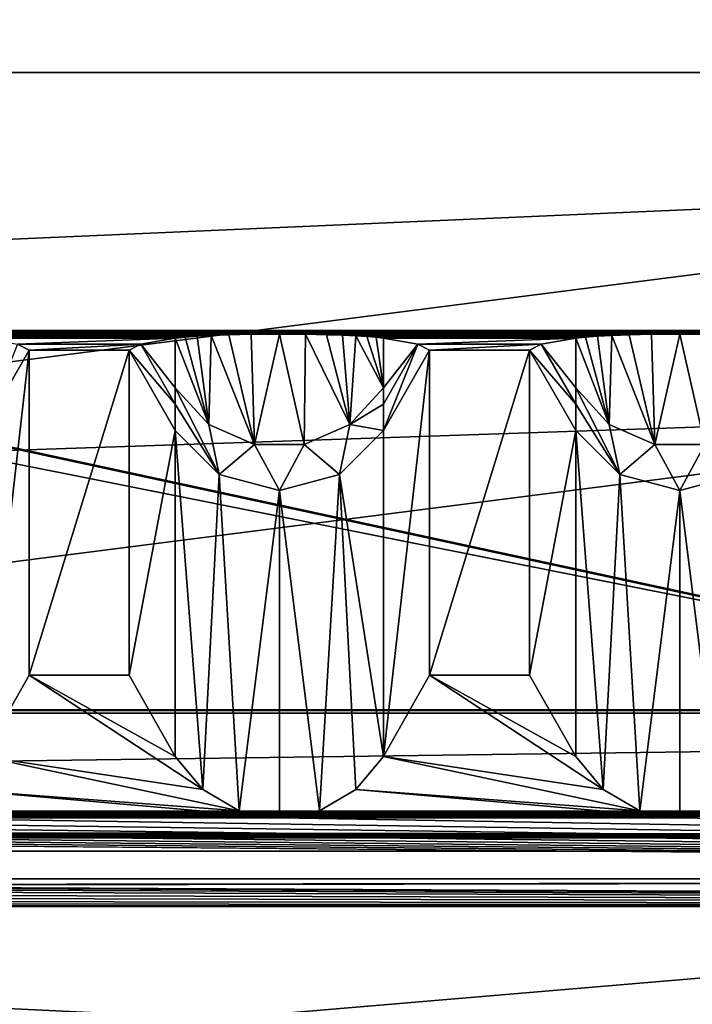
# Model space of a CAD drawing. Units: millimetres. Extents: x -200 to 200, y -145 to 262.
# Drawn here: x 89 to 105, y 191 to 216 of the extents above; entities that cross this region are included whole.
import ezdxf

# ---------------------------------------------------------------- set-up
doc = ezdxf.new("R2010")
doc.units = ezdxf.units.MM
doc.header["$LTSCALE"] = 65.185185
for name, color, linetype in [('13', 7, 'CONTINUOUS'), ('14', 7, 'CONTINUOUS'), ('15', 7, 'CONTINUOUS'), ('16', 7, 'CONTINUOUS'), ('169', 7, 'CONTINUOUS'), ('17', 7, 'CONTINUOUS'), ('172', 7, 'CONTINUOUS'), ('173', 7, 'CONTINUOUS'), ('176', 7, 'CONTINUOUS'), ('179', 7, 'CONTINUOUS'), ('18', 7, 'CONTINUOUS'), ('19', 7, 'CONTINUOUS'), ('192', 7, 'CONTINUOUS'), ('197', 7, 'CONTINUOUS'), ('200', 7, 'CONTINUOUS'), ('205', 7, 'CONTINUOUS'), ('208', 7, 'CONTINUOUS'), ('215', 7, 'CONTINUOUS'), ('70', 7, 'CONTINUOUS'), ('71', 7, 'CONTINUOUS'), ('73', 7, 'CONTINUOUS'), ('74', 7, 'CONTINUOUS'), ('75', 7, 'CONTINUOUS'), ('76', 7, 'CONTINUOUS'), ('77', 7, 'CONTINUOUS'), ('78', 7, 'CONTINUOUS'), ('79', 7, 'CONTINUOUS'), ('80', 7, 'CONTINUOUS'), ('81', 7, 'CONTINUOUS'), ('84', 7, 'CONTINUOUS')]:
    doc.layers.add(name, color=color, linetype=linetype)

msp = doc.modelspace()

# ---------------------------------------------------------------- linework, layer by layer
at = {"layer": '13', "color": 253, "linetype": 'Continuous', "true_color": 0xa0abb8}
for points in [[(-181.656, 195.959, -287.656), (-179.057, 195.989, -289.392), (181.656, 195.959, -287.656), (-181.656, 195.959, -287.656)], [(-179.057, 195.989, -289.392), (-176, 196, -290), (179.057, 195.989, -289.392), (-179.057, 195.989, -289.392)], [(181.656, 195.959, -287.656), (-179.057, 195.989, -289.392), (179.057, 195.989, -289.392), (181.656, 195.959, -287.656)], [(-176, 196, -290), (176, 196, -290), (179.057, 195.989, -289.392), (-176, 196, -290)], [(-184, 195.861, -282.001), (-183.392, 195.914, -285.058), (184, 195.861, -282.001), (-184, 195.861, -282.001)], [(132, 188.048, 168.431), (20, 188.048, 168.431), (-184, 195.861, -282.001), (132, 188.048, 168.431)], [(-113.248, 195.338, -251.841), (132, 188.048, 168.431), (-184, 195.861, -282.001), (-113.248, 195.338, -251.841)], [(112, 195.419, -256.505), (0, 195.419, -256.505), (-184, 195.861, -282.001), (112, 195.419, -256.505)], [(112, 195.419, -256.505), (-184, 195.861, -282.001), (184, 195.861, -282.001), (112, 195.419, -256.505)], [(-183.392, 195.914, -285.058), (-181.656, 195.959, -287.656), (183.392, 195.914, -285.058), (-183.392, 195.914, -285.058)], [(184, 195.861, -282.001), (-183.392, 195.914, -285.058), (183.392, 195.914, -285.058), (184, 195.861, -282.001)], [(183.392, 195.914, -285.058), (-181.656, 195.959, -287.656), (181.656, 195.959, -287.656), (183.392, 195.914, -285.058)], [(-112, 195.332, -251.506), (132, 188.048, 168.431), (-113.248, 195.338, -251.841), (-112, 195.332, -251.506)], [(133.248, 188.042, 168.766), (132, 188.048, 168.431), (-112, 195.332, -251.506), (133.248, 188.042, 168.766)], [(134.165, 188.026, 169.683), (133.248, 188.042, 168.766), (-112, 195.332, -251.506), (134.165, 188.026, 169.683)], [(0, 195.332, -251.506), (134.165, 188.026, 169.683), (-112, 195.332, -251.506), (0, 195.332, -251.506)], [(112, 195.419, -256.505), (110.752, 195.413, -256.17), (0, 195.419, -256.505), (112, 195.419, -256.505)], [(0, 195.419, -256.505), (110.752, 195.413, -256.17), (1.248, 195.413, -256.17), (0, 195.419, -256.505)], [(1.248, 195.338, -251.841), (112, 195.332, -251.506), (0, 195.332, -251.506), (1.248, 195.338, -251.841)], [(134.165, 188.026, 169.683), (0, 195.332, -251.506), (184, 186.443, 260.917), (134.165, 188.026, 169.683)], [(0, 195.332, -251.506), (112, 195.332, -251.506), (184, 186.443, 260.917), (0, 195.332, -251.506)], [(110.752, 195.413, -256.17), (109.835, 195.397, -255.253), (1.248, 195.413, -256.17), (110.752, 195.413, -256.17)], [(1.248, 195.413, -256.17), (109.835, 195.397, -255.253), (2.165, 195.397, -255.253), (1.248, 195.413, -256.17)], [(2.165, 195.354, -252.758), (110.752, 195.338, -251.841), (1.248, 195.338, -251.841), (2.165, 195.354, -252.758)], [(110.752, 195.338, -251.841), (112, 195.332, -251.506), (1.248, 195.338, -251.841), (110.752, 195.338, -251.841)], [(109.835, 195.397, -255.253), (109.5, 195.376, -254.005), (2.165, 195.397, -255.253), (109.835, 195.397, -255.253)], [(2.165, 195.397, -255.253), (109.5, 195.376, -254.005), (2.5, 195.376, -254.005), (2.165, 195.397, -255.253)], [(2.5, 195.376, -254.005), (109.835, 195.354, -252.758), (2.165, 195.354, -252.758), (2.5, 195.376, -254.005)], [(109.835, 195.354, -252.758), (110.752, 195.338, -251.841), (2.165, 195.354, -252.758), (109.835, 195.354, -252.758)], [(109.5, 195.376, -254.005), (109.835, 195.354, -252.758), (2.5, 195.376, -254.005), (109.5, 195.376, -254.005)]]:
    msp.add_3dface(points, dxfattribs=at)
at = {"layer": '14', "color": 253, "linetype": 'Continuous', "true_color": 0xa0abb8}
for points in [[(-181.656, 207.958, -287.448), (-183.392, 207.912, -284.85), (181.656, 207.958, -287.448), (-181.656, 207.958, -287.448)], [(-183.392, 207.912, -284.85), (5, 207.911, -284.793), (181.656, 207.958, -287.448), (-183.392, 207.912, -284.85)], [(-179.057, 207.988, -289.184), (-181.656, 207.958, -287.448), (179.057, 207.988, -289.184), (-179.057, 207.988, -289.184)], [(179.057, 207.988, -289.184), (-181.656, 207.958, -287.448), (181.656, 207.958, -287.448), (179.057, 207.988, -289.184)], [(-176, 207.998, -289.792), (-179.057, 207.988, -289.184), (176, 207.998, -289.792), (-176, 207.998, -289.792)], [(176, 207.998, -289.792), (-179.057, 207.988, -289.184), (179.057, 207.988, -289.184), (176, 207.998, -289.792)], [(5, 207.911, -284.793), (15, 207.911, -284.793), (181.656, 207.958, -287.448), (5, 207.911, -284.793)], [(15, 207.911, -284.793), (25, 207.911, -284.793), (181.656, 207.958, -287.448), (15, 207.911, -284.793)], [(25, 207.911, -284.793), (35, 207.911, -284.793), (181.656, 207.958, -287.448), (25, 207.911, -284.793)], [(35, 207.911, -284.793), (45, 207.911, -284.793), (181.656, 207.958, -287.448), (35, 207.911, -284.793)], [(45, 207.911, -284.793), (55, 207.911, -284.793), (181.656, 207.958, -287.448), (45, 207.911, -284.793)], [(55, 207.911, -284.793), (65, 207.911, -284.793), (181.656, 207.958, -287.448), (55, 207.911, -284.793)], [(65, 207.911, -284.793), (75, 207.911, -284.793), (181.656, 207.958, -287.448), (65, 207.911, -284.793)], [(75, 207.911, -284.793), (85, 207.911, -284.793), (181.656, 207.958, -287.448), (75, 207.911, -284.793)], [(85, 207.911, -284.793), (95, 207.911, -284.793), (181.656, 207.958, -287.448), (85, 207.911, -284.793)], [(85.655, 207.907, -284.546), (95, 207.911, -284.793), (85, 207.911, -284.793), (85.655, 207.907, -284.546)], [(94.293, 207.906, -284.503), (95, 207.911, -284.793), (85.655, 207.907, -284.546), (94.293, 207.906, -284.503)], [(86.174, 207.897, -283.961), (94.293, 207.906, -284.503), (85.655, 207.907, -284.546), (86.174, 207.897, -283.961)], [(93.736, 207.895, -283.819), (94.293, 207.906, -284.503), (86.174, 207.897, -283.961), (93.736, 207.895, -283.819)], [(86.581, 207.884, -283.202), (93.736, 207.895, -283.819), (86.174, 207.897, -283.961), (86.581, 207.884, -283.202)], [(93.301, 207.879, -282.921), (93.736, 207.895, -283.819), (86.581, 207.884, -283.202), (93.301, 207.879, -282.921)], [(86.911, 207.869, -282.322), (93.301, 207.879, -282.921), (86.581, 207.884, -283.202), (86.911, 207.869, -282.322)], [(92.948, 207.86, -281.848), (93.301, 207.879, -282.921), (86.911, 207.869, -282.322), (92.948, 207.86, -281.848)], [(87.187, 207.851, -281.321), (92.948, 207.86, -281.848), (86.911, 207.869, -282.322), (87.187, 207.851, -281.321)], [(92.649, 207.838, -280.553), (92.948, 207.86, -281.848), (87.187, 207.851, -281.321), (92.649, 207.838, -280.553)], [(87.414, 207.832, -280.208), (92.649, 207.838, -280.553), (87.187, 207.851, -281.321), (87.414, 207.832, -280.208)], [(87.598, 207.811, -278.996), (92.649, 207.838, -280.553), (87.414, 207.832, -280.208), (87.598, 207.811, -278.996)], [(92.402, 207.811, -278.996), (92.649, 207.838, -280.553), (87.598, 207.811, -278.996), (92.402, 207.811, -278.996)], [(88.461, 207.658, -270.194), (92.402, 207.811, -278.996), (87.598, 207.811, -278.996), (88.461, 207.658, -270.194)], [(91.539, 207.658, -270.194), (92.402, 207.811, -278.996), (88.461, 207.658, -270.194), (91.539, 207.658, -270.194)], [(95, 207.911, -284.793), (105, 207.911, -284.793), (181.656, 207.958, -287.448), (95, 207.911, -284.793)], [(95.655, 207.907, -284.546), (105, 207.911, -284.793), (95, 207.911, -284.793), (95.655, 207.907, -284.546)], [(104.293, 207.906, -284.503), (105, 207.911, -284.793), (95.655, 207.907, -284.546), (104.293, 207.906, -284.503)], [(96.174, 207.897, -283.961), (104.293, 207.906, -284.503), (95.655, 207.907, -284.546), (96.174, 207.897, -283.961)], [(103.736, 207.895, -283.819), (104.293, 207.906, -284.503), (96.174, 207.897, -283.961), (103.736, 207.895, -283.819)], [(96.581, 207.884, -283.202), (103.736, 207.895, -283.819), (96.174, 207.897, -283.961), (96.581, 207.884, -283.202)], [(103.301, 207.879, -282.921), (103.736, 207.895, -283.819), (96.581, 207.884, -283.202), (103.301, 207.879, -282.921)], [(96.911, 207.869, -282.322), (103.301, 207.879, -282.921), (96.581, 207.884, -283.202), (96.911, 207.869, -282.322)], [(102.948, 207.86, -281.848), (103.301, 207.879, -282.921), (96.911, 207.869, -282.322), (102.948, 207.86, -281.848)], [(97.187, 207.851, -281.321), (102.948, 207.86, -281.848), (96.911, 207.869, -282.322), (97.187, 207.851, -281.321)], [(102.649, 207.838, -280.553), (102.948, 207.86, -281.848), (97.187, 207.851, -281.321), (102.649, 207.838, -280.553)], [(97.414, 207.832, -280.208), (102.649, 207.838, -280.553), (97.187, 207.851, -281.321), (97.414, 207.832, -280.208)], [(97.598, 207.811, -278.996), (102.649, 207.838, -280.553), (97.414, 207.832, -280.208), (97.598, 207.811, -278.996)], [(102.402, 207.811, -278.996), (102.649, 207.838, -280.553), (97.598, 207.811, -278.996), (102.402, 207.811, -278.996)], [(98.461, 207.658, -270.194), (102.402, 207.811, -278.996), (97.598, 207.811, -278.996), (98.461, 207.658, -270.194)], [(101.539, 207.658, -270.194), (102.402, 207.811, -278.996), (98.461, 207.658, -270.194), (101.539, 207.658, -270.194)], [(105, 207.911, -284.793), (115, 207.911, -284.793), (181.656, 207.958, -287.448), (105, 207.911, -284.793)], [(105.655, 207.907, -284.546), (115, 207.911, -284.793), (105, 207.911, -284.793), (105.655, 207.907, -284.546)], [(88.753, 207.506, -261.392), (91.539, 207.658, -270.194), (88.461, 207.658, -270.194), (88.753, 207.506, -261.392)], [(91.247, 207.506, -261.392), (91.539, 207.658, -270.194), (88.753, 207.506, -261.392), (91.247, 207.506, -261.392)], [(98.753, 207.506, -261.392), (101.539, 207.658, -270.194), (98.461, 207.658, -270.194), (98.753, 207.506, -261.392)], [(101.247, 207.506, -261.392), (101.539, 207.658, -270.194), (98.753, 207.506, -261.392), (101.247, 207.506, -261.392)], [(91.247, 199.395, 206.134), (91.247, 207.506, -261.392), (88.753, 199.395, 206.134), (91.247, 199.395, 206.134)], [(88.753, 199.395, 206.134), (91.247, 207.506, -261.392), (88.753, 207.506, -261.392), (88.753, 199.395, 206.134)], [(101.247, 199.395, 206.134), (101.247, 207.506, -261.392), (98.753, 199.395, 206.134), (101.247, 199.395, 206.134)], [(98.753, 199.395, 206.134), (101.247, 207.506, -261.392), (98.753, 207.506, -261.392), (98.753, 199.395, 206.134)], [(-184, 198.441, 261.125), (184, 198.441, 261.125), (184, 198.528, 256.126), (-184, 198.441, 261.125)], [(-184, 198.528, 256.126), (-184, 198.441, 261.125), (184, 198.528, 256.126), (-184, 198.528, 256.126)]]:
    msp.add_3dface(points, dxfattribs=at)
at = {"layer": '15', "color": 253, "linetype": 'Continuous', "true_color": 0xa0abb8}
for points in [[(-184, 186.443, 260.917), (184, 186.443, 260.917), (-184, 198.441, 261.125), (-184, 186.443, 260.917)], [(184, 186.443, 260.917), (184, 198.441, 261.125), (-184, 198.441, 261.125), (184, 186.443, 260.917)]]:
    msp.add_3dface(points, dxfattribs=at)
at = {"layer": '16', "color": 253, "linetype": 'Continuous', "true_color": 0xa0abb8}
for points in [[(176, 196, -290), (-176, 196, -290), (176, 207.998, -289.792), (176, 196, -290)], [(-176, 196, -290), (-176, 207.998, -289.792), (176, 207.998, -289.792), (-176, 196, -290)]]:
    msp.add_3dface(points, dxfattribs=at)
at = {"layer": '169', "color": 253, "linetype": 'Continuous', "true_color": 0xa0abb8}
for points in [[(-187, 167.444, 264.129), (187, 167.444, 264.129), (-187, 214.444, 264.124), (-187, 167.444, 264.129)], [(-187, 214.444, 264.124), (187, 167.444, 264.129), (187, 214.444, 264.124), (-187, 214.444, 264.124)]]:
    msp.add_3dface(points, dxfattribs=at)
at = {"layer": '17', "color": 253, "linetype": 'Continuous', "true_color": 0xa0abb8}
for points in [[(-184, 198.528, 256.126), (184, 198.528, 256.126), (-184, 193.616, 251.04), (-184, 198.528, 256.126)], [(-184, 193.616, 251.04), (184, 198.528, 256.126), (184, 193.616, 251.04), (-184, 193.616, 251.04)]]:
    msp.add_3dface(points, dxfattribs=at)
at = {"layer": '172', "color": 253, "linetype": 'Continuous', "true_color": 0xa0abb8}
for points in [[(176, 257.383, -293.007), (-135, 195.383, -293), (-176, 257.383, -293.007), (176, 257.383, -293.007)], [(-135, 195.383, -293), (176, 257.383, -293.007), (135, 195.383, -293), (-135, 195.383, -293)]]:
    msp.add_3dface(points, dxfattribs=at)
at = {"layer": '173', "color": 253, "linetype": 'Continuous', "true_color": 0xa0abb8}
for points in [[(-176, 257.384, -290.007), (135, 195.384, -290), (176, 257.384, -290.007), (-176, 257.384, -290.007)], [(135, 195.384, -290), (-176, 257.384, -290.007), (-135, 195.384, -290), (135, 195.384, -290)]]:
    msp.add_3dface(points, dxfattribs=at)
at = {"layer": '176', "color": 253, "linetype": 'Continuous', "true_color": 0xa0abb8}
for points in [[(184, 198.441, 261.125), (-184, 167.443, 261.129), (184, 214.443, 261.124), (184, 198.441, 261.125)], [(-184, 167.443, 261.129), (-184, 198.441, 261.125), (184, 214.443, 261.124), (-184, 167.443, 261.129)], [(184, 214.443, 261.124), (-184, 198.441, 261.125), (-184, 214.443, 261.124), (184, 214.443, 261.124)], [(184, 198.441, 261.125), (184, 167.443, 261.129), (-184, 167.443, 261.129), (184, 198.441, 261.125)]]:
    msp.add_3dface(points, dxfattribs=at)
at = {"layer": '179', "color": 253, "linetype": 'Continuous', "true_color": 0xa0abb8}
for points in [[(-187, 214.444, 264.124), (187, 214.444, 264.124), (-184, 214.443, 261.124), (-187, 214.444, 264.124)], [(187, 214.444, 264.124), (184, 214.443, 261.124), (-184, 214.443, 261.124), (187, 214.444, 264.124)]]:
    msp.add_3dface(points, dxfattribs=at)
at = {"layer": '18', "color": 253, "linetype": 'Continuous', "true_color": 0xa0abb8}
for points in [[(-184, 194.309, 211.046), (71.996, 194.153, 220.045), (184, 194.309, 211.046), (-184, 194.309, 211.046)], [(71.996, 194.153, 220.045), (76.624, 194.141, 220.775), (184, 194.309, 211.046), (71.996, 194.153, 220.045)], [(76.624, 194.141, 220.775), (184, 193.616, 251.04), (184, 194.309, 211.046), (76.624, 194.141, 220.775)], [(80.839, 194.103, 222.926), (184, 193.616, 251.04), (76.624, 194.141, 220.775), (80.839, 194.103, 222.926)], [(84.21, 194.044, 226.334), (184, 193.616, 251.04), (80.839, 194.103, 222.926), (84.21, 194.044, 226.334)], [(86.314, 193.971, 230.569), (184, 193.616, 251.04), (84.21, 194.044, 226.334), (86.314, 193.971, 230.569)], [(84.203, 193.742, 243.757), (184, 193.616, 251.04), (86.311, 193.815, 239.533), (84.203, 193.742, 243.757)], [(86.311, 193.815, 239.533), (184, 193.616, 251.04), (87, 193.893, 235.042), (86.311, 193.815, 239.533)], [(87, 193.893, 235.042), (184, 193.616, 251.04), (86.314, 193.971, 230.569), (87, 193.893, 235.042)], [(-184, 193.616, 251.04), (184, 193.616, 251.04), (72.004, 193.633, 250.04), (-184, 193.616, 251.04)], [(72.004, 193.633, 250.04), (184, 193.616, 251.04), (76.628, 193.646, 249.309), (72.004, 193.633, 250.04)], [(76.628, 193.646, 249.309), (184, 193.616, 251.04), (80.834, 193.683, 247.162), (76.628, 193.646, 249.309)], [(80.834, 193.683, 247.162), (184, 193.616, 251.04), (84.203, 193.742, 243.757), (80.834, 193.683, 247.162)]]:
    msp.add_3dface(points, dxfattribs=at)
at = {"layer": '19', "color": 253, "linetype": 'Continuous', "true_color": 0xa0abb8}
for points in [[(88.753, 199.395, 206.134), (87.598, 197.361, 208.099), (93.089, 196.535, 208.897), (88.753, 199.395, 206.134)], [(91.247, 199.395, 206.134), (88.753, 199.395, 206.134), (92.402, 197.361, 208.099), (91.247, 199.395, 206.134)], [(92.402, 197.361, 208.099), (88.753, 199.395, 206.134), (93.089, 196.535, 208.897), (92.402, 197.361, 208.099)], [(98.753, 199.395, 206.134), (97.598, 197.361, 208.099), (103.089, 196.535, 208.897), (98.753, 199.395, 206.134)], [(101.247, 199.395, 206.134), (98.753, 199.395, 206.134), (102.402, 197.361, 208.099), (101.247, 199.395, 206.134)], [(102.402, 197.361, 208.099), (98.753, 199.395, 206.134), (103.089, 196.535, 208.897), (102.402, 197.361, 208.099)], [(87.598, 197.361, 208.099), (86.911, 196.535, 208.897), (93.999, 196.01, 209.403), (87.598, 197.361, 208.099)], [(93.089, 196.535, 208.897), (87.598, 197.361, 208.099), (93.999, 196.01, 209.403), (93.089, 196.535, 208.897)], [(97.598, 197.361, 208.099), (96.911, 196.535, 208.897), (103.999, 196.01, 209.403), (97.598, 197.361, 208.099)], [(103.089, 196.535, 208.897), (97.598, 197.361, 208.099), (103.999, 196.01, 209.403), (103.089, 196.535, 208.897)], [(86.911, 196.535, 208.897), (86.001, 196.01, 209.403), (95, 195.835, 209.573), (86.911, 196.535, 208.897)], [(93.999, 196.01, 209.403), (86.911, 196.535, 208.897), (95, 195.835, 209.573), (93.999, 196.01, 209.403)], [(96.911, 196.535, 208.897), (96.001, 196.01, 209.403), (105, 195.835, 209.573), (96.911, 196.535, 208.897)], [(103.999, 196.01, 209.403), (96.911, 196.535, 208.897), (105, 195.835, 209.573), (103.999, 196.01, 209.403)], [(86.001, 196.01, 209.403), (85, 195.835, 209.573), (95, 195.835, 209.573), (86.001, 196.01, 209.403)], [(96.001, 196.01, 209.403), (95, 195.835, 209.573), (105, 195.835, 209.573), (96.001, 196.01, 209.403)], [(105, 195.835, 209.573), (184, 194.309, 211.046), (106.001, 196.01, 209.403), (105, 195.835, 209.573)], [(-184, 194.309, 211.046), (184, 194.309, 211.046), (5, 195.835, 209.573), (-184, 194.309, 211.046)], [(5, 195.835, 209.573), (184, 194.309, 211.046), (15, 195.835, 209.573), (5, 195.835, 209.573)], [(15, 195.835, 209.573), (184, 194.309, 211.046), (25, 195.835, 209.573), (15, 195.835, 209.573)], [(25, 195.835, 209.573), (184, 194.309, 211.046), (35, 195.835, 209.573), (25, 195.835, 209.573)], [(35, 195.835, 209.573), (184, 194.309, 211.046), (45, 195.835, 209.573), (35, 195.835, 209.573)], [(45, 195.835, 209.573), (184, 194.309, 211.046), (55, 195.835, 209.573), (45, 195.835, 209.573)], [(55, 195.835, 209.573), (184, 194.309, 211.046), (65, 195.835, 209.573), (55, 195.835, 209.573)], [(65, 195.835, 209.573), (184, 194.309, 211.046), (75, 195.835, 209.573), (65, 195.835, 209.573)], [(75, 195.835, 209.573), (184, 194.309, 211.046), (85, 195.835, 209.573), (75, 195.835, 209.573)], [(85, 195.835, 209.573), (184, 194.309, 211.046), (95, 195.835, 209.573), (85, 195.835, 209.573)], [(95, 195.835, 209.573), (184, 194.309, 211.046), (105, 195.835, 209.573), (95, 195.835, 209.573)]]:
    msp.add_3dface(points, dxfattribs=at)
at = {"layer": '192', "color": 253, "linetype": 'Continuous', "true_color": 0xa0abb8}
for points in [[(-135, 195.383, -293), (135, 195.383, -293), (-135, 195.384, -290), (-135, 195.383, -293)], [(135, 195.383, -293), (135, 195.384, -290), (-135, 195.384, -290), (135, 195.383, -293)]]:
    msp.add_3dface(points, dxfattribs=at)
at = {"layer": '197', "color": 253, "linetype": 'Continuous', "true_color": 0xa0abb8}
for points in [[(-187, 172.444, 264.019), (187, 172.444, 264.019), (-187, 219.444, 263.981), (-187, 172.444, 264.019)], [(-187, 219.444, 263.981), (187, 172.444, 264.019), (187, 219.444, 263.981), (-187, 219.444, 263.981)]]:
    msp.add_3dface(points, dxfattribs=at)
at = {"layer": '200', "color": 253, "linetype": 'Continuous', "true_color": 0xa0abb8}
for points in [[(-176, 261.998, -293.053), (176, 261.998, -293.053), (-136.911, 194.617, -292.999), (-176, 261.998, -293.053)], [(176, 261.998, -293.053), (-135, 194.998, -292.999), (-136.911, 194.617, -292.999), (176, 261.998, -293.053)], [(-135, 194.998, -292.999), (176, 261.998, -293.053), (135, 194.998, -292.999), (-135, 194.998, -292.999)]]:
    msp.add_3dface(points, dxfattribs=at)
at = {"layer": '205', "color": 253, "linetype": 'Continuous', "true_color": 0xa0abb8}
for points in [[(176, 262, -290.053), (-176, 262, -290.053), (136.911, 194.62, -289.999), (176, 262, -290.053)], [(136.911, 194.62, -289.999), (-176, 262, -290.053), (135, 195, -289.999), (136.911, 194.62, -289.999)], [(135, 195, -289.999), (-176, 262, -290.053), (-135, 195, -289.999), (135, 195, -289.999)]]:
    msp.add_3dface(points, dxfattribs=at)
at = {"layer": '208', "color": 253, "linetype": 'Continuous', "true_color": 0xa0abb8}
for points in [[(184, 172.442, 261.019), (-184, 172.442, 261.019), (184, 219.442, 260.981), (184, 172.442, 261.019)], [(-184, 172.442, 261.019), (-184, 219.442, 260.981), (184, 219.442, 260.981), (-184, 172.442, 261.019)]]:
    msp.add_3dface(points, dxfattribs=at)
at = {"layer": '215', "color": 253, "linetype": 'Continuous', "true_color": 0xa0abb8}
for points in [[(-135, 194.998, -292.999), (135, 194.998, -292.999), (-135, 195, -289.999), (-135, 194.998, -292.999)], [(135, 194.998, -292.999), (135, 195, -289.999), (-135, 195, -289.999), (135, 194.998, -292.999)]]:
    msp.add_3dface(points, dxfattribs=at)
at = {"layer": '70', "color": 253, "linetype": 'Continuous', "true_color": 0xa0abb8}
for points in [[(102.402, 197.361, 208.099), (103.089, 196.535, 208.897), (102.402, 205.506, -261.427), (102.402, 197.361, 208.099)], [(102.402, 205.506, -261.427), (103.089, 196.535, 208.897), (103.5, 204.408, -261.446), (102.402, 205.506, -261.427)], [(103.089, 196.535, 208.897), (103.999, 196.01, 209.403), (103.5, 204.408, -261.446), (103.089, 196.535, 208.897)], [(103.5, 204.408, -261.446), (103.999, 196.01, 209.403), (105, 204.006, -261.453), (103.5, 204.408, -261.446)], [(105, 204.006, -261.453), (106.001, 196.01, 209.403), (106.5, 204.408, -261.446), (105, 204.006, -261.453)], [(103.999, 196.01, 209.403), (105, 195.835, 209.573), (105, 204.006, -261.453), (103.999, 196.01, 209.403)], [(105, 195.835, 209.573), (106.001, 196.01, 209.403), (105, 204.006, -261.453), (105, 195.835, 209.573)]]:
    msp.add_3dface(points, dxfattribs=at)
at = {"layer": '71', "color": 253, "linetype": 'Continuous', "true_color": 0xa0abb8}
for points in [[(101.247, 207.506, -261.392), (101.247, 199.395, 206.134), (102.402, 205.506, -261.427), (101.247, 207.506, -261.392)], [(101.247, 199.395, 206.134), (102.402, 197.361, 208.099), (102.402, 205.506, -261.427), (101.247, 199.395, 206.134)]]:
    msp.add_3dface(points, dxfattribs=at)
at = {"layer": '73', "color": 253, "linetype": 'Continuous', "true_color": 0xa0abb8}
for points in [[(102.649, 207.838, -280.553), (102.402, 207.811, -278.996), (103.237, 205.656, -273.173), (102.649, 207.838, -280.553)], [(103.237, 205.656, -273.173), (102.402, 207.811, -278.996), (102.402, 206.57, -273.02), (103.237, 205.656, -273.173)], [(102.948, 207.86, -281.848), (102.649, 207.838, -280.553), (103.237, 205.656, -273.173), (102.948, 207.86, -281.848)], [(103.301, 207.879, -282.921), (102.948, 207.86, -281.848), (103.237, 205.656, -273.173), (103.301, 207.879, -282.921)], [(104.376, 205.156, -273.257), (103.301, 207.879, -282.921), (103.237, 205.656, -273.173), (104.376, 205.156, -273.257)], [(103.736, 207.895, -283.819), (103.301, 207.879, -282.921), (104.376, 205.156, -273.257), (103.736, 207.895, -283.819)], [(104.293, 207.906, -284.503), (103.736, 207.895, -283.819), (104.376, 205.156, -273.257), (104.293, 207.906, -284.503)], [(105, 207.911, -284.793), (104.293, 207.906, -284.503), (104.376, 205.156, -273.257), (105, 207.911, -284.793)], [(105.624, 205.156, -273.257), (105, 207.911, -284.793), (104.376, 205.156, -273.257), (105.624, 205.156, -273.257)], [(105.655, 207.907, -284.546), (105, 207.911, -284.793), (105.624, 205.156, -273.257), (105.655, 207.907, -284.546)], [(103.5, 204.408, -261.446), (103.237, 205.656, -273.173), (102.402, 206.57, -273.02), (103.5, 204.408, -261.446)], [(103.5, 204.408, -261.446), (102.402, 206.57, -273.02), (102.402, 206.161, -270.277), (103.5, 204.408, -261.446)], [(102.402, 205.506, -261.427), (103.5, 204.408, -261.446), (102.402, 206.161, -270.277), (102.402, 205.506, -261.427)], [(103.5, 204.408, -261.446), (104.376, 205.156, -273.257), (103.237, 205.656, -273.173), (103.5, 204.408, -261.446)], [(103.5, 204.408, -261.446), (105, 204.006, -261.453), (104.376, 205.156, -273.257), (103.5, 204.408, -261.446)], [(105, 204.006, -261.453), (105.624, 205.156, -273.257), (104.376, 205.156, -273.257), (105, 204.006, -261.453)], [(105, 204.006, -261.453), (106.5, 204.408, -261.446), (105.624, 205.156, -273.257), (105, 204.006, -261.453)]]:
    msp.add_3dface(points, dxfattribs=at)
at = {"layer": '74', "color": 253, "linetype": 'Continuous', "true_color": 0xa0abb8}
for points in [[(102.402, 207.811, -278.996), (101.539, 207.658, -270.194), (102.402, 206.57, -273.02), (102.402, 207.811, -278.996)], [(101.539, 207.658, -270.194), (101.247, 207.506, -261.392), (102.402, 206.161, -270.277), (101.539, 207.658, -270.194)], [(102.402, 206.57, -273.02), (101.539, 207.658, -270.194), (102.402, 206.161, -270.277), (102.402, 206.57, -273.02)], [(101.247, 207.506, -261.392), (102.402, 205.506, -261.427), (102.402, 206.161, -270.277), (101.247, 207.506, -261.392)]]:
    msp.add_3dface(points, dxfattribs=at)
at = {"layer": '75', "color": 253, "linetype": 'Continuous', "true_color": 0xa0abb8}
for points in [[(98.753, 199.395, 206.134), (98.753, 207.506, -261.392), (97.598, 197.361, 208.099), (98.753, 199.395, 206.134)], [(97.598, 197.361, 208.099), (98.753, 207.506, -261.392), (97.598, 205.506, -261.427), (97.598, 197.361, 208.099)]]:
    msp.add_3dface(points, dxfattribs=at)
at = {"layer": '76', "color": 253, "linetype": 'Continuous', "true_color": 0xa0abb8}
for points in [[(92.402, 197.361, 208.099), (93.089, 196.535, 208.897), (92.402, 205.506, -261.427), (92.402, 197.361, 208.099)], [(92.402, 205.506, -261.427), (93.089, 196.535, 208.897), (93.5, 204.408, -261.446), (92.402, 205.506, -261.427)], [(97.598, 197.361, 208.099), (97.598, 205.506, -261.427), (96.5, 204.408, -261.446), (97.598, 197.361, 208.099)], [(93.089, 196.535, 208.897), (93.999, 196.01, 209.403), (93.5, 204.408, -261.446), (93.089, 196.535, 208.897)], [(93.5, 204.408, -261.446), (93.999, 196.01, 209.403), (95, 204.006, -261.453), (93.5, 204.408, -261.446)], [(95, 204.006, -261.453), (96.001, 196.01, 209.403), (96.5, 204.408, -261.446), (95, 204.006, -261.453)], [(96.001, 196.01, 209.403), (96.911, 196.535, 208.897), (96.5, 204.408, -261.446), (96.001, 196.01, 209.403)], [(96.911, 196.535, 208.897), (97.598, 197.361, 208.099), (96.5, 204.408, -261.446), (96.911, 196.535, 208.897)], [(93.999, 196.01, 209.403), (95, 195.835, 209.573), (95, 204.006, -261.453), (93.999, 196.01, 209.403)], [(95, 195.835, 209.573), (96.001, 196.01, 209.403), (95, 204.006, -261.453), (95, 195.835, 209.573)]]:
    msp.add_3dface(points, dxfattribs=at)
at = {"layer": '77', "color": 253, "linetype": 'Continuous', "true_color": 0xa0abb8}
for points in [[(91.247, 207.506, -261.392), (91.247, 199.395, 206.134), (92.402, 205.506, -261.427), (91.247, 207.506, -261.392)], [(91.247, 199.395, 206.134), (92.402, 197.361, 208.099), (92.402, 205.506, -261.427), (91.247, 199.395, 206.134)]]:
    msp.add_3dface(points, dxfattribs=at)
at = {"layer": '78', "color": 253, "linetype": 'Continuous', "true_color": 0xa0abb8}
for points in [[(98.461, 207.658, -270.194), (97.598, 207.811, -278.996), (97.598, 206.57, -273.02), (98.461, 207.658, -270.194)], [(98.753, 207.506, -261.392), (98.461, 207.658, -270.194), (97.598, 205.506, -261.427), (98.753, 207.506, -261.392)], [(97.598, 205.506, -261.427), (98.461, 207.658, -270.194), (97.598, 206.161, -270.277), (97.598, 205.506, -261.427)], [(97.598, 206.161, -270.277), (98.461, 207.658, -270.194), (97.598, 206.57, -273.02), (97.598, 206.161, -270.277)]]:
    msp.add_3dface(points, dxfattribs=at)
at = {"layer": '79', "color": 253, "linetype": 'Continuous', "true_color": 0xa0abb8}
for points in [[(92.649, 207.838, -280.553), (92.402, 207.811, -278.996), (93.237, 205.656, -273.173), (92.649, 207.838, -280.553)], [(93.237, 205.656, -273.173), (92.402, 207.811, -278.996), (92.402, 206.57, -273.02), (93.237, 205.656, -273.173)], [(92.948, 207.86, -281.848), (92.649, 207.838, -280.553), (93.237, 205.656, -273.173), (92.948, 207.86, -281.848)], [(93.301, 207.879, -282.921), (92.948, 207.86, -281.848), (93.237, 205.656, -273.173), (93.301, 207.879, -282.921)], [(94.376, 205.156, -273.257), (93.301, 207.879, -282.921), (93.237, 205.656, -273.173), (94.376, 205.156, -273.257)], [(93.736, 207.895, -283.819), (93.301, 207.879, -282.921), (94.376, 205.156, -273.257), (93.736, 207.895, -283.819)], [(94.293, 207.906, -284.503), (93.736, 207.895, -283.819), (94.376, 205.156, -273.257), (94.293, 207.906, -284.503)], [(95, 207.911, -284.793), (94.293, 207.906, -284.503), (94.376, 205.156, -273.257), (95, 207.911, -284.793)], [(95.624, 205.156, -273.257), (95, 207.911, -284.793), (94.376, 205.156, -273.257), (95.624, 205.156, -273.257)], [(95.655, 207.907, -284.546), (95, 207.911, -284.793), (95.624, 205.156, -273.257), (95.655, 207.907, -284.546)], [(96.763, 205.656, -273.173), (95.655, 207.907, -284.546), (95.624, 205.156, -273.257), (96.763, 205.656, -273.173)], [(96.174, 207.897, -283.961), (95.655, 207.907, -284.546), (96.763, 205.656, -273.173), (96.174, 207.897, -283.961)], [(96.581, 207.884, -283.202), (96.174, 207.897, -283.961), (96.763, 205.656, -273.173), (96.581, 207.884, -283.202)], [(96.911, 207.869, -282.322), (96.581, 207.884, -283.202), (96.763, 205.656, -273.173), (96.911, 207.869, -282.322)], [(97.598, 206.57, -273.02), (96.911, 207.869, -282.322), (96.763, 205.656, -273.173), (97.598, 206.57, -273.02)], [(97.187, 207.851, -281.321), (96.911, 207.869, -282.322), (97.598, 206.57, -273.02), (97.187, 207.851, -281.321)], [(97.414, 207.832, -280.208), (97.187, 207.851, -281.321), (97.598, 206.57, -273.02), (97.414, 207.832, -280.208)], [(97.598, 207.811, -278.996), (97.414, 207.832, -280.208), (97.598, 206.57, -273.02), (97.598, 207.811, -278.996)], [(93.5, 204.408, -261.446), (93.237, 205.656, -273.173), (92.402, 206.57, -273.02), (93.5, 204.408, -261.446)], [(93.5, 204.408, -261.446), (92.402, 206.57, -273.02), (92.402, 206.161, -270.277), (93.5, 204.408, -261.446)], [(97.598, 206.161, -270.277), (97.598, 206.57, -273.02), (96.763, 205.656, -273.173), (97.598, 206.161, -270.277)], [(92.402, 205.506, -261.427), (93.5, 204.408, -261.446), (92.402, 206.161, -270.277), (92.402, 205.506, -261.427)], [(97.598, 205.506, -261.427), (97.598, 206.161, -270.277), (96.763, 205.656, -273.173), (97.598, 205.506, -261.427)], [(93.5, 204.408, -261.446), (94.376, 205.156, -273.257), (93.237, 205.656, -273.173), (93.5, 204.408, -261.446)], [(96.5, 204.408, -261.446), (96.763, 205.656, -273.173), (95.624, 205.156, -273.257), (96.5, 204.408, -261.446)], [(96.5, 204.408, -261.446), (97.598, 205.506, -261.427), (96.763, 205.656, -273.173), (96.5, 204.408, -261.446)], [(93.5, 204.408, -261.446), (95, 204.006, -261.453), (94.376, 205.156, -273.257), (93.5, 204.408, -261.446)], [(95, 204.006, -261.453), (95.624, 205.156, -273.257), (94.376, 205.156, -273.257), (95, 204.006, -261.453)], [(95, 204.006, -261.453), (96.5, 204.408, -261.446), (95.624, 205.156, -273.257), (95, 204.006, -261.453)]]:
    msp.add_3dface(points, dxfattribs=at)
at = {"layer": '80', "color": 253, "linetype": 'Continuous', "true_color": 0xa0abb8}
for points in [[(92.402, 207.811, -278.996), (91.539, 207.658, -270.194), (92.402, 206.57, -273.02), (92.402, 207.811, -278.996)], [(91.539, 207.658, -270.194), (91.247, 207.506, -261.392), (92.402, 206.161, -270.277), (91.539, 207.658, -270.194)], [(92.402, 206.57, -273.02), (91.539, 207.658, -270.194), (92.402, 206.161, -270.277), (92.402, 206.57, -273.02)], [(91.247, 207.506, -261.392), (92.402, 205.506, -261.427), (92.402, 206.161, -270.277), (91.247, 207.506, -261.392)]]:
    msp.add_3dface(points, dxfattribs=at)
at = {"layer": '81', "color": 253, "linetype": 'Continuous', "true_color": 0xa0abb8}
for points in [[(88.753, 199.395, 206.134), (88.753, 207.506, -261.392), (87.598, 197.361, 208.099), (88.753, 199.395, 206.134)], [(87.598, 197.361, 208.099), (88.753, 207.506, -261.392), (87.598, 205.506, -261.427), (87.598, 197.361, 208.099)]]:
    msp.add_3dface(points, dxfattribs=at)
at = {"layer": '84', "color": 253, "linetype": 'Continuous', "true_color": 0xa0abb8}
msp.add_3dface([(88.753, 207.506, -261.392), (88.461, 207.658, -270.194), (87.598, 205.506, -261.427), (88.753, 207.506, -261.392)], dxfattribs=at)

doc.saveas('drawing.dxf')
